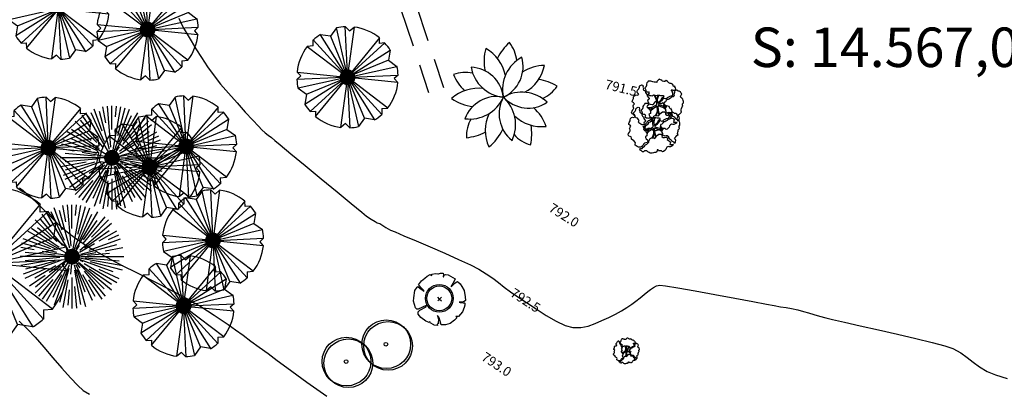
# Model space of a CAD drawing. Units: metres. Extents: x 1298 to 1514, y 1774 to 2074.
# Drawn here: x 1358 to 1420, y 1957 to 1980 of the extents above; entities that cross this region are included whole.
import ezdxf

# ---------------------------------------------------------------- set-up
doc = ezdxf.new("R2010")
doc.units = ezdxf.units.M
doc.linetypes.add('DASHED2', pattern=[0.375, 0.25, -0.125])
for name, color, linetype in [('2ARAUCARIA', 72, 'Continuous'), ('2ARRAYAN', 114, 'Continuous'), ('2CONIFERA', 92, 'Continuous'), ('2FRUTAL', 90, 'Continuous'), ('2SECUOIA', 74, 'Continuous'), ('2SORBUS', 114, 'Continuous'), ('CAMINOS', 22, 'Continuous'), ('curvas de nivel', 30, 'Continuous'), ('MEDIDAS', 5, 'Continuous')]:
    doc.layers.add(name, color=color, linetype=linetype)
doc.styles.get("Standard").update_dxf_attribs({"font": 'arial.ttf'})

# ---------------------------------------------------------------- blocks, each defined once
blk = doc.blocks.new('ARPLS506')
at = {"linetype": 'Continuous'}
for p, q in [((-0.1085, 0.4767), (-0.1668, 0.3949)), ((-0.0107, 0.0385), (-0.1085, 0.4767)), ((-0.0042, 0.0404), (-0.0249, 0.4889)), ((0.0165, 0.4466), (-0.0249, 0.4889)), ((0.0607, 0.4842), (0.0015, 0.0404)), ((0.0165, 0.4466), (0.0607, 0.4842)), ((-0.0249, 0.0329), (-0.2646, 0.4109)), ((-0.1668, 0.3949), (-0.2646, 0.4109)), ((-0.1668, 0.3949), (-0.0192, 0.0367)), ((-0.0314, 0.0291), (-0.3342, 0.3601)), ((-0.3332, 0.3018), (-0.3342, 0.3601)), ((0.3052, 0.3789), (0.0212, 0.0338)), ((0.0259, 0.0282), (0.3578, 0.331)), ((0.3071, 0.3272), (0.3052, 0.3789)), ((0.3578, 0.331), (0.3071, 0.3272)), ((-0.3332, 0.3018), (-0.3915, 0.2971)), ((-0.3915, 0.2971), (-0.0352, 0.0254)), ((0.0297, 0.0216), (0.4077, 0.2614)), ((0.4077, 0.2614), (0.3917, 0.1636)), ((0.3917, 0.1636), (0.0334, 0.016)), ((0.3917, 0.1636), (0.4735, 0.1044)), ((0.0363, 0.0066), (0.4735, 0.1044)), ((-0.4921, -0.0226), (-0.4545, 0.0122)), ((-0.4884, 0.0498), (-0.0437, 0.0056)), ((-0.4545, 0.0122), (-0.4884, 0.0498)), ((0.0372, 0.0009), (0.4857, 0.0216)), ((0.4857, 0.0216), (0.4481, -0.0122)), ((-0.0437, -0.0019), (-0.4921, -0.0226)), ((-0.0427, -0.0075), (-0.4799, -0.1053)), ((-0.0361, -0.0226), (-0.4141, -0.2623)), ((-0.3981, -0.1645), (-0.0399, -0.016)), ((-0.0324, -0.0282), (-0.3633, -0.3319)), ((-0.3116, -0.3789), (-0.0277, -0.0348)), ((-0.0672, -0.4842), (-0.0079, -0.0404)), ((-0.0023, -0.0404), (0.0193, -0.4889)), ((0.0043, -0.0395), (0.1021, -0.4767)), ((0.1604, -0.3949), (0.0128, -0.0367)), ((0.0193, -0.0329), (0.2582, -0.4109)), ((0.025, -0.0291), (0.3277, -0.3611)), ((0.386, -0.2971), (0.0287, -0.0263)), ((0.4819, -0.0508), (0.0372, -0.0066)), ((0.4481, -0.0122), (0.4819, -0.0508)), ((-0.4799, -0.1053), (-0.3981, -0.1645)), ((-0.3981, -0.1645), (-0.4141, -0.2623)), ((0.3268, -0.3018), (0.386, -0.2971)), ((0.3268, -0.3018), (0.3277, -0.3611)), ((-0.3633, -0.3319), (-0.3135, -0.3281)), ((-0.3135, -0.3281), (-0.3116, -0.3789)), ((0.1604, -0.3949), (0.1021, -0.4767)), ((0.2582, -0.4109), (0.1604, -0.3949)), ((-0.023, -0.4476), (-0.0672, -0.4842)), ((-0.023, -0.4476), (0.0193, -0.4889))]:
    blk.add_line(p, q, dxfattribs=at)
blk.add_circle((-0.0032, 0), 0.0404, dxfattribs=at)
blk.add_circle((-0.0032, 0), 0.0404, dxfattribs=at)
for radius, start, end in [(0.488, 92.43195, 102.45699), (0.4889, 50.858, 82.47824), (0.488, 122.46271, 132.57829), (0.4889, 32.40343, 42.51045), (0.4889, 142.5792, 174.13553), (0.4889, 2.53259, 12.67232), (0.4889, 182.64255, 192.77984), (0.4889, 322.64605, 354.02568), (0.4889, 212.49658, 222.66587), (0.4889, 230.858, 262.47824), (0.488, 302.46271, 312.50367), (0.488, 272.42727, 282.45699)]:
    blk.add_arc((-0.0032, 0), radius, start, end, dxfattribs=at)
blk = doc.blocks.new('ARPLS002')
at = {"linetype": 'ByBlock'}
for centre, radius, start, end in [((0.385, 0.1864), 0.518, 138.49937, 159.64026), ((-0.229, 0.2994), 0.3227, 11.79748, 45.53642), ((0.1881, 0.3718), 0.4167, 169.41895, 199.782), ((-0.3722, 0.095), 0.3841, 17.42126, 66.89015), ((0.3353, 0.1142), 0.3542, 125.06493, 198.80472), ((-0.1698, 0.2789), 0.3265, 301.33353, 22.53612), ((0.4117, -0.064), 0.4167, 97.41895, 127.782), ((-0.0247, 0.3834), 0.3841, 305.42126, 354.89015), ((-0.3555, -0.1253), 0.3227, 83.79748, 117.53642), ((-0.3177, -0.0753), 0.3265, 13.33353, 94.53612), ((-0.005, 0.3541), 0.3542, 197.06493, 270.80472), ((0.2963, -0.3085), 0.518, 66.49937, 87.64026), ((-0.0584, 0.4238), 0.518, 210.49937, 231.64026), ((0.2139, 0.3103), 0.3227, 299.79748, 333.53642), ((-0.2053, -0.3247), 0.3841, 89.42126, 138.89015), ((-0.0266, -0.3254), 0.3265, 85.33353, 166.53612), ((-0.3383, 0.1047), 0.3542, 269.06493, 342.80472), ((0.2122, -0.2836), 0.3542, 53.06493, 126.80472), ((-0.2041, -0.2894), 0.3542, 341.06493, 54.80472), ((0.2128, 0.2477), 0.3265, 229.33353, 310.53612), ((-0.2954, 0.2938), 0.4167, 241.41895, 271.782), ((0.3013, -0.1258), 0.3265, 157.33353, 238.53612), ((0.0663, -0.4114), 0.4167, 25.41895, 55.782), ((0.2453, -0.2956), 0.3841, 161.42126, 210.89015), ((0.357, 0.142), 0.3841, 233.42126, 282.89015), ((0.0093, -0.3768), 0.3227, 155.79748, 189.53642), ((-0.2019, -0.3771), 0.518, 354.49937, 15.64026), ((-0.4211, 0.0755), 0.518, 282.49937, 303.64026), ((-0.3707, -0.1902), 0.4167, 313.41895, 343.782), ((0.3613, -0.1076), 0.3227, 227.79748, 261.53642)]:
    blk.add_arc(centre, radius, start, end, dxfattribs=at)
blk = doc.blocks.new('ARPLS503')
for p, q in [((-0.332, 0.373), (-0.31, 0.386)), ((-0.31, 0.386), (-0.289, 0.383)), ((-0.289, 0.383), (-0.282, 0.36)), ((-0.208, 0.424), (-0.216, 0.401)), ((-0.216, 0.401), (-0.216, 0.378)), ((-0.188, 0.439), (-0.208, 0.424)), ((-0.18, 0.46), (-0.188, 0.439)), ((-0.155, 0.46), (-0.18, 0.46)), ((-0.134, 0.457), (-0.155, 0.46)), ((-0.112, 0.452), (-0.134, 0.457)), ((-0.091, 0.449), (-0.112, 0.452)), ((-0.069, 0.439), (-0.091, 0.449)), ((-0.041, 0.437), (-0.069, 0.439)), ((-0.018, 0.432), (-0.041, 0.437)), ((-0.013, 0.454), (-0.018, 0.432)), ((0.008, 0.477), (-0.013, 0.454)), ((0.028, 0.495), (0.008, 0.477)), ((0.056, 0.487), (0.028, 0.495)), ((0.079, 0.48), (0.056, 0.487)), ((0.089, 0.46), (0.079, 0.48)), ((0.117, 0.452), (0.089, 0.46)), ((0.14, 0.454), (0.117, 0.452)), ((0.165, 0.47), (0.14, 0.454)), ((0.188, 0.452), (0.165, 0.47)), ((0.213, 0.427), (0.188, 0.452)), ((0.239, 0.414), (0.213, 0.427)), ((0.264, 0.411), (0.239, 0.414)), ((0.289, 0.404), (0.264, 0.411)), ((0.297, 0.381), (0.289, 0.404)), ((0.307, 0.358), (0.297, 0.381)), ((-0.457, 0.168), (-0.437, 0.19)), ((-0.437, 0.19), (-0.416, 0.193)), ((-0.416, 0.193), (-0.396, 0.188)), ((-0.398, 0.261), (-0.391, 0.284)), ((-0.396, 0.241), (-0.398, 0.261)), ((-0.373, 0.221), (-0.396, 0.241)), ((-0.396, 0.188), (-0.365, 0.204)), ((-0.391, 0.284), (-0.365, 0.312)), ((-0.365, 0.204), (-0.373, 0.221)), ((-0.365, 0.312), (-0.353, 0.34)), ((-0.353, 0.34), (-0.35, 0.36)), ((-0.35, 0.36), (-0.335, 0.376)), ((-0.282, 0.36), (-0.289, 0.34)), ((-0.289, 0.34), (-0.274, 0.317)), ((-0.274, 0.317), (-0.279, 0.294)), ((-0.279, 0.294), (-0.256, 0.277)), ((-0.256, 0.277), (-0.236, 0.261)), ((-0.228, 0.343), (-0.249, 0.33)), ((-0.249, 0.33), (-0.236, 0.307)), ((-0.236, 0.307), (-0.231, 0.282)), ((-0.236, 0.261), (-0.236, 0.241)), ((-0.236, 0.241), (-0.223, 0.218)), ((-0.231, 0.282), (-0.228, 0.261)), ((-0.216, 0.378), (-0.228, 0.343)), ((-0.228, 0.261), (-0.203, 0.254)), ((-0.223, 0.218), (-0.203, 0.193)), ((-0.203, 0.254), (-0.178, 0.254)), ((-0.203, 0.193), (-0.201, 0.173)), ((-0.165, 0.231), (-0.18, 0.203)), ((-0.18, 0.203), (-0.15, 0.185)), ((-0.178, 0.254), (-0.165, 0.231)), ((-0.101, 0.175), (-0.079, 0.195)), ((-0.079, 0.195), (-0.056, 0.19)), ((-0.056, 0.19), (-0.036, 0.185)), ((-0.036, 0.185), (-0.01, 0.19)), ((-0.01, 0.19), (0.01, 0.19)), ((0.01, 0.19), (0.033, 0.188)), ((0.261, 0.289), (0.282, 0.292)), ((0.279, 0.267), (0.261, 0.289)), ((0.294, 0.221), (0.279, 0.267)), ((0.282, 0.292), (0.302, 0.284)), ((0.284, 0.18), (0.294, 0.2)), ((0.294, 0.2), (0.294, 0.221)), ((0.302, 0.284), (0.33, 0.284)), ((0.33, 0.363), (0.307, 0.358)), ((0.32, 0.218), (0.315, 0.195)), ((0.315, 0.195), (0.32, 0.173)), ((0.363, 0.284), (0.317, 0.259)), ((0.317, 0.259), (0.322, 0.239)), ((0.322, 0.239), (0.32, 0.218)), ((0.332, 0.35), (0.33, 0.366)), ((0.33, 0.284), (0.35, 0.305)), ((0.343, 0.328), (0.332, 0.35)), ((0.35, 0.305), (0.343, 0.328)), ((0.367, 0.292), (0.363, 0.284)), ((0.396, 0.269), (0.367, 0.292)), ((0.417, 0.269), (0.396, 0.269)), ((0.438, 0.255), (0.417, 0.269)), ((0.449, 0.234), (0.438, 0.255)), ((0.464, 0.213), (0.449, 0.234)), ((0.453, 0.188), (0.464, 0.213)), ((-0.49, 0.076), (-0.48, 0.096)), ((-0.487, 0.053), (-0.49, 0.076)), ((-0.464, 0.043), (-0.487, 0.053)), ((-0.48, 0.096), (-0.464, 0.124)), ((-0.474, -0.02), (-0.464, 0.002)), ((-0.464, 0.147), (-0.457, 0.168)), ((-0.464, 0.124), (-0.464, 0.147)), ((-0.449, 0.023), (-0.464, 0.043)), ((-0.464, 0.002), (-0.449, 0.023)), ((-0.201, 0.173), (-0.185, 0.15)), ((-0.17, 0.104), (-0.198, 0.086)), ((-0.198, 0.086), (-0.19, 0.063)), ((-0.19, 0.063), (-0.175, 0.041)), ((-0.185, 0.15), (-0.165, 0.127)), ((-0.175, 0.041), (-0.17, 0.018)), ((-0.17, 0.018), (-0.175, -0.005)), ((-0.165, 0.127), (-0.17, 0.104)), ((-0.15, 0.185), (-0.127, 0.183)), ((-0.127, 0.183), (-0.101, 0.175)), ((0.033, 0.188), (0.056, 0.18)), ((0.056, 0.18), (0.079, 0.185)), ((0.079, 0.185), (0.104, 0.183)), ((0.117, 0.16), (0.099, 0.135)), ((0.099, 0.135), (0.119, 0.129)), ((0.104, 0.183), (0.117, 0.16)), ((0.122, 0.033), (0.114, 0.01)), ((0.114, 0.01), (0.137, -0.008)), ((0.119, 0.129), (0.147, 0.122)), ((0.132, 0.053), (0.122, 0.033)), ((0.152, 0.063), (0.132, 0.053)), ((0.147, 0.122), (0.17, 0.127)), ((0.165, 0.086), (0.152, 0.063)), ((0.183, 0.107), (0.165, 0.086)), ((0.17, 0.127), (0.19, 0.145)), ((0.205, 0.107), (0.183, 0.107)), ((0.19, 0.145), (0.216, 0.157)), ((0.226, 0.117), (0.205, 0.107)), ((0.216, 0.157), (0.239, 0.168)), ((0.249, 0.132), (0.226, 0.117)), ((0.239, 0.168), (0.261, 0.173)), ((0.276, 0.157), (0.249, 0.132)), ((0.261, 0.173), (0.284, 0.18)), ((0.299, 0.157), (0.276, 0.157)), ((0.32, 0.173), (0.299, 0.157)), ((0.443, 0.166), (0.453, 0.188)), ((0.445, 0.145), (0.443, 0.166)), ((0.466, 0.131), (0.445, 0.145)), ((0.487, 0.11), (0.466, 0.131)), ((0.482, 0.02), (0.499, 0.043)), ((0.482, -0.004), (0.482, 0.02)), ((0.493, 0.089), (0.487, 0.11)), ((0.499, 0.066), (0.493, 0.089)), ((0.499, 0.043), (0.499, 0.066)), ((-0.502, -0.147), (-0.495, -0.117)), ((-0.487, -0.17), (-0.502, -0.147)), ((-0.495, -0.117), (-0.477, -0.091)), ((-0.464, -0.18), (-0.487, -0.17)), ((-0.477, -0.091), (-0.462, -0.069)), ((-0.464, -0.048), (-0.474, -0.02)), ((-0.462, -0.069), (-0.464, -0.048)), ((-0.444, -0.185), (-0.464, -0.18)), ((-0.434, -0.208), (-0.444, -0.185)), ((-0.198, -0.008), (-0.208, -0.036)), ((-0.208, -0.036), (-0.183, -0.064)), ((-0.175, -0.005), (-0.198, -0.008)), ((-0.183, -0.064), (-0.162, -0.076)), ((-0.14, -0.165), (-0.168, -0.178)), ((-0.168, -0.178), (-0.165, -0.198)), ((-0.162, -0.076), (-0.152, -0.097)), ((-0.152, -0.097), (-0.137, -0.119)), ((-0.137, -0.119), (-0.14, -0.142)), ((-0.14, -0.142), (-0.14, -0.165)), ((0.03, -0.193), (0.043, -0.17)), ((0.043, -0.17), (0.068, -0.15)), ((0.068, -0.15), (0.091, -0.135)), ((0.091, -0.135), (0.112, -0.132)), ((0.112, -0.132), (0.137, -0.132)), ((0.137, -0.008), (0.16, -0.015)), ((0.137, -0.132), (0.152, -0.155)), ((0.142, -0.058), (0.149, -0.1)), ((0.147, -0.059), (0.142, -0.061)), ((0.165, -0.036), (0.147, -0.059)), ((0.149, -0.1), (0.159, -0.121)), ((0.152, -0.155), (0.15, -0.175)), ((0.15, -0.175), (0.175, -0.198)), ((0.159, -0.121), (0.155, -0.142)), ((0.155, -0.142), (0.178, -0.153)), ((0.16, -0.015), (0.165, -0.036)), ((0.178, -0.153), (0.207, -0.167)), ((0.2, -0.196), (0.226, -0.188)), ((0.207, -0.167), (0.232, -0.161)), ((0.226, -0.188), (0.246, -0.193)), ((0.232, -0.161), (0.254, -0.161)), ((0.254, -0.161), (0.275, -0.174)), ((0.275, -0.174), (0.279, -0.195)), ((0.394, -0.209), (0.417, -0.186)), ((0.417, -0.186), (0.441, -0.159)), ((0.441, -0.159), (0.463, -0.14)), ((0.451, -0.117), (0.457, -0.096)), ((0.463, -0.14), (0.451, -0.117)), ((0.457, -0.096), (0.461, -0.071)), ((0.461, -0.071), (0.464, -0.048)), ((0.464, -0.048), (0.487, -0.025)), ((0.487, -0.025), (0.482, -0.004)), ((-0.437, -0.229), (-0.434, -0.208)), ((-0.414, -0.249), (-0.437, -0.229)), ((-0.391, -0.254), (-0.414, -0.249)), ((-0.376, -0.274), (-0.391, -0.254)), ((-0.358, -0.302), (-0.376, -0.274)), ((-0.368, -0.323), (-0.358, -0.302)), ((-0.365, -0.343), (-0.368, -0.323)), ((-0.345, -0.355), (-0.365, -0.343)), ((-0.325, -0.373), (-0.345, -0.355)), ((-0.302, -0.386), (-0.325, -0.373)), ((-0.236, -0.373), (-0.256, -0.381)), ((-0.216, -0.351), (-0.236, -0.373)), ((-0.205, -0.328), (-0.216, -0.351)), ((-0.211, -0.386), (-0.183, -0.363)), ((-0.185, -0.307), (-0.205, -0.328)), ((-0.16, -0.302), (-0.185, -0.307)), ((-0.183, -0.363), (-0.165, -0.335)), ((-0.165, -0.198), (-0.152, -0.221)), ((-0.165, -0.335), (-0.142, -0.323)), ((-0.137, -0.29), (-0.16, -0.302)), ((-0.152, -0.221), (-0.127, -0.244)), ((-0.142, -0.323), (-0.119, -0.305)), ((-0.124, -0.267), (-0.137, -0.29)), ((-0.127, -0.244), (-0.124, -0.267)), ((-0.119, -0.305), (-0.101, -0.284)), ((-0.101, -0.264), (-0.089, -0.241)), ((-0.101, -0.284), (-0.101, -0.264)), ((-0.089, -0.241), (-0.074, -0.216)), ((-0.074, -0.216), (-0.048, -0.203)), ((-0.048, -0.203), (-0.028, -0.203)), ((-0.028, -0.203), (-0.008, -0.201)), ((-0.008, -0.201), (0.015, -0.213)), ((0.015, -0.213), (0.03, -0.193)), ((0.175, -0.198), (0.2, -0.196)), ((0.246, -0.193), (0.261, -0.213)), ((0.269, -0.368), (0.246, -0.386)), ((0.261, -0.213), (0.254, -0.236)), ((0.254, -0.236), (0.276, -0.256)), ((0.292, -0.378), (0.269, -0.368)), ((0.276, -0.256), (0.297, -0.264)), ((0.279, -0.195), (0.287, -0.216)), ((0.287, -0.216), (0.31, -0.226)), ((0.315, -0.378), (0.292, -0.378)), ((0.297, -0.264), (0.317, -0.287)), ((0.312, -0.307), (0.304, -0.33)), ((0.304, -0.33), (0.335, -0.333)), ((0.31, -0.226), (0.331, -0.239)), ((0.317, -0.287), (0.312, -0.307)), ((0.34, -0.363), (0.315, -0.378)), ((0.331, -0.239), (0.337, -0.26)), ((0.335, -0.333), (0.365, -0.33)), ((0.337, -0.26), (0.361, -0.274)), ((0.363, -0.353), (0.34, -0.363)), ((0.361, -0.274), (0.384, -0.285)), ((0.365, -0.33), (0.363, -0.353)), ((0.384, -0.285), (0.38, -0.306)), ((0.38, -0.306), (0.403, -0.3)), ((0.413, -0.232), (0.394, -0.209)), ((0.403, -0.3), (0.415, -0.278)), ((0.419, -0.255), (0.413, -0.232)), ((0.415, -0.278), (0.419, -0.255)), ((-0.279, -0.386), (-0.302, -0.386)), ((-0.256, -0.381), (-0.279, -0.386)), ((-0.279, -0.416), (-0.259, -0.409)), ((-0.269, -0.439), (-0.279, -0.416)), ((-0.246, -0.452), (-0.269, -0.439)), ((-0.259, -0.409), (-0.249, -0.411)), ((-0.254, -0.411), (-0.231, -0.406)), ((-0.226, -0.47), (-0.246, -0.452)), ((-0.231, -0.406), (-0.211, -0.386)), ((-0.205, -0.47), (-0.226, -0.47)), ((-0.183, -0.452), (-0.205, -0.47)), ((-0.142, -0.452), (-0.183, -0.452)), ((-0.119, -0.47), (-0.142, -0.452)), ((-0.099, -0.483), (-0.119, -0.47)), ((-0.079, -0.5), (-0.099, -0.483)), ((-0.056, -0.498), (-0.079, -0.5)), ((-0.036, -0.498), (-0.056, -0.498)), ((-0.015, -0.49), (-0.036, -0.498)), ((0.008, -0.488), (-0.015, -0.49)), ((0.03, -0.483), (0.008, -0.488)), ((0.053, -0.472), (0.03, -0.483)), ((0.058, -0.452), (0.053, -0.472)), ((0.061, -0.432), (0.058, -0.452)), ((0.081, -0.432), (0.061, -0.432)), ((0.086, -0.455), (0.081, -0.432)), ((0.142, -0.455), (0.086, -0.455)), ((0.162, -0.472), (0.142, -0.455)), ((0.183, -0.467), (0.162, -0.472)), ((0.205, -0.45), (0.183, -0.467)), ((0.223, -0.427), (0.205, -0.45)), ((0.231, -0.406), (0.223, -0.427)), ((0.246, -0.386), (0.231, -0.406))]:
    blk.add_line(p, q)
at = {"color": 42}
for points in [[(-0.073, 0.194), (-0.055, 0.165), (-0.031, 0.099), (-0.023, 0.003)], [(0.012, 0.19), (-0.003, 0.162), (-0.013, 0.124), (-0.019, 0.098), (-0.034, 0.142), (-0.046, 0.179), (-0.052, 0.19)], [(-0.194, -0.051), (-0.139, -0.047), (-0.096, -0.037), (-0.023, 0.004)], [(0.021, 0.189), (0.001, 0.144), (-0.008, 0.102), (0, 0.034)], [(0.106, 0.145), (0.076, 0.123), (0.058, 0.085), (0.026, 0.053), (0, 0.034)], [(0.121, 0.129), (0.097, 0.115), (0.073, 0.082), (0.049, 0.057), (0.015, 0.022), (0.021, 0.004)], [(0.162, -0.024), (0.107, -0.023), (0.021, 0.004)], [(0.021, 0.004), (0.021, 0.004)], [(-0.186, -0.059), (-0.15, -0.061), (-0.112, -0.055), (-0.102, -0.058), (-0.119, -0.081), (-0.146, -0.106)], [(-0.138, -0.118), (-0.132, -0.11), (-0.082, -0.062), (-0.007, -0.016)], [(-0.039, -0.203), (-0.017, -0.159), (-0.006, -0.117), (-0.007, -0.016)], [(-0.029, -0.203), (-0.014, -0.177), (-0.002, -0.14), (0.005, -0.114), (0.018, -0.158), (0.029, -0.196)], [(0.037, -0.18), (0.018, -0.116), (0.01, -0.015)], [(0.146, -0.081), (0.137, -0.073), (0.1, -0.05), (0.01, -0.015)], [(0.143, -0.062), (0.124, -0.049), (0.119, -0.039), (0.148, -0.035), (0.165, -0.036)]]:
    blk.add_lwpolyline(points, dxfattribs=at)
blk = doc.blocks.new('ARPLS508')
for centre in [(0.011, 0.003), (0.046, -0.029)]:
    blk.add_circle(centre, 0.47)
at = {"color": 42}
blk.add_circle((0.004, 0.003), 0.0355, dxfattribs=at)
blk = doc.blocks.new('ARPLS025')
for p, q in [((-0.0582, 0.3396), (-0.0857, 0.4956)), ((-0.0078, 0.1046), (-0.0425, 0.5012)), ((0.0011, 0.2753), (0.0011, 0.5031)), ((0.0111, 0.0599), (0.0879, 0.4956)), ((0.0357, 0.3985), (0.0447, 0.5012)), ((0.0587, 0.2182), (0.1305, 0.4861)), ((-0.2081, 0.302), (-0.2857, 0.4127)), ((-0.0272, 0.0522), (-0.2489, 0.4362)), ((-0.0706, 0.1569), (-0.2002, 0.4348)), ((-0.0918, 0.2583), (-0.1699, 0.473)), ((-0.0205, 0.0836), (-0.1182, 0.4485)), ((0.027, 0.0742), (0.1721, 0.473)), ((0.0428, 0.0753), (0.2511, 0.4362)), ((0.0729, 0.1571), (0.1917, 0.4118)), ((0.1081, 0.1307), (0.3225, 0.3862)), ((-0.1444, 0.1486), (-0.3524, 0.3567)), ((-0.0877, 0.109), (-0.3017, 0.364)), ((0.0761, 0.0661), (0.3841, 0.3245)), ((0.114, 0.1643), (0.245, 0.3515)), ((0.1883, 0.1903), (0.3547, 0.3567)), ((-0.0259, 0.0187), (-0.4319, 0.2531)), ((-0.122, 0.0893), (-0.3882, 0.2757)), ((-0.1978, 0.1701), (-0.3313, 0.2821)), ((0.1227, 0.0883), (0.3608, 0.255)), ((0.2626, 0.1541), (0.4341, 0.2531)), ((0.3549, 0.1681), (0.4543, 0.2145)), ((-0.1453, 0.0424), (-0.4819, 0.1326)), ((-0.2025, 0.0773), (-0.4687, 0.1742)), ((-0.1384, 0.0682), (-0.3888, 0.1849)), ((0.0117, 0.0182), (0.0749, 0.1085)), ((0.0733, 0.0448), (0.2199, 0.1295)), ((0.0862, 0.026), (0.4349, 0.1194)), ((0.1679, 0.0638), (0.471, 0.1742)), ((-0.0428, 0.0031), (-0.4989, 0.0031)), ((-0.3637, 0.0675), (-0.4913, 0.09)), ((-0.1601, 0.0173), (-0.4496, 0.0426)), ((-0.0676, 0.0153), (-0.2853, 0.0536)), ((0.0011, 0.0031), (0.3971, -0.141)), ((0.0011, 0.0031), (0.0773, -0.1057)), ((0.0472, 0.0113), (0.2325, 0.0439)), ((0.0844, 0.0031), (0.5011, 0.0031)), ((0.1515, 0.0163), (0.3623, 0.0347)), ((0.3201, 0.0594), (0.4935, 0.09)), ((-0.246, -0.0404), (-0.4913, -0.0837)), ((-0.105, -0.0355), (-0.4687, -0.1679)), ((-0.1157, -0.0071), (-0.4502, -0.0363)), ((-0.1623, -0.0406), (-0.4486, -0.1173)), ((-0.1552, -0.0871), (-0.3582, -0.2043)), ((-0.0681, -0.0661), (-0.3524, -0.3504)), ((-0.1095, -0.0896), (-0.3491, -0.2907)), ((-0.0144, -0.0189), (-0.2857, -0.4064)), ((-0.0473, -0.0308), (-0.2178, -0.1501)), ((-0.0274, -0.0752), (-0.1699, -0.4667)), ((-0.0016, -0.0278), (-0.0138, -0.1667)), ((0.0227, -0.0773), (0.1305, -0.4798)), ((0.0364, -0.0031), (0.4935, -0.0837)), ((0.037, -0.0738), (0.1976, -0.4182)), ((0.062, -0.0578), (0.3119, -0.3077)), ((0.0649, -0.0504), (0.3841, -0.3182)), ((0.0766, -0.0321), (0.106, -0.0458)), ((0.1181, -0.0644), (0.4341, -0.2469)), ((0.1282, -0.008), (0.4568, -0.0367)), ((0.1768, -0.0439), (0.4841, -0.1263)), ((-0.2544, -0.116), (-0.452, -0.2082)), ((-0.2585, -0.1786), (-0.4085, -0.2836)), ((-0.1011, -0.1739), (-0.2489, -0.4299)), ((-0.0568, -0.121), (-0.1829, -0.3914)), ((-0.0299, -0.1125), (-0.1178, -0.4407)), ((0.0243, -0.1284), (0.0828, -0.4602)), ((0.0469, -0.1227), (0.1244, -0.3356)), ((0.1013, -0.1703), (0.2223, -0.3799)), ((0.119, -0.1374), (0.3225, -0.3799)), ((0.1687, -0.1142), (0.3824, -0.2639)), ((0.2617, -0.1184), (0.4543, -0.2082)), ((-0.1833, -0.2166), (-0.3203, -0.3799)), ((-0.0383, -0.2203), (-0.0857, -0.4893)), ((0.0011, -0.1992), (0.0011, -0.4969)), ((0.1593, -0.2227), (0.2879, -0.4064)), ((-0.027, -0.3181), (-0.04, -0.4662)), ((0.0264, -0.2861), (0.0447, -0.495))]:
    blk.add_line(p, q)
blk = doc.blocks.new('ARPLS507')
for q in [(-0.035, 0.035), (-0.035, -0.035), (0.035, 0.035), (0.035, -0.035)]:
    blk.add_line((0, 0), q)
blk.add_lwpolyline([(0.339, -0.335), (0.316, -0.333), (0.332, -0.362), (0.285, -0.404), (0.204, -0.47), (0.114, -0.494), (0.03, -0.497), (0.021, -0.471), (-0.01, -0.361), (-0.039, -0.319), (-0.02, -0.401), (-0.029, -0.451), (-0.023, -0.47), (-0.047, -0.484), (-0.043, -0.509), (-0.105, -0.501), (-0.11, -0.499), (-0.181, -0.46), (-0.186, -0.434), (-0.201, -0.451), (-0.267, -0.423), (-0.364, -0.358), (-0.414, -0.289), (-0.416, -0.246), (-0.381, -0.215), (-0.261, -0.151), (-0.261, -0.123), (-0.411, -0.195), (-0.436, -0.195), (-0.466, -0.17), (-0.505, -0.042), (-0.495, 0.023), (-0.476, 0.164), (-0.434, 0.232), (-0.419, 0.241), (-0.378, 0.21), (-0.339, 0.177), (-0.306, 0.148), (-0.307, 0.165), (-0.363, 0.222), (-0.388, 0.254), (-0.408, 0.277), (-0.351, 0.356), (-0.283, 0.405), (-0.237, 0.442), (-0.182, 0.472), (-0.164, 0.462), (-0.159, 0.448), (-0.155, 0.465), (-0.145, 0.479), (-0.087, 0.494), (-0.032, 0.491), (-0.022, 0.489), (0.02, 0.499), (0.066, 0.5), (0.075, 0.473), (0.068, 0.427), (0.073, 0.43), (0.082, 0.451), (0.097, 0.47), (0.117, 0.478), (0.168, 0.469), (0.298, 0.391), (0.297, 0.37), (0.256, 0.301), (0.223, 0.248), (0.225, 0.235), (0.295, 0.305), (0.323, 0.324), (0.347, 0.342), (0.398, 0.296), (0.43, 0.241), (0.472, 0.167), (0.495, 0.043), (0.501, -0.024), (0.477, -0.044), (0.432, -0.056), (0.38, -0.057), (0.396, -0.068), (0.458, -0.071), (0.479, -0.072), (0.489, -0.077), (0.485, -0.12), (0.475, -0.164), (0.441, -0.244), (0.364, -0.335)], close=True)

msp = doc.modelspace()

# ---------------------------------------------------------------- linework, layer by layer
at = {"layer": '2ARRAYAN', "const_width": 0.125}
msp.add_lwpolyline([(1396.087, 1959.523, 1), (1396.212, 1959.523, 1)], format="xyb", close=True, dxfattribs=at)
at = {"layer": '2CONIFERA', "const_width": 0.5}
for points in [[(1365.577, 1979.87, 1), (1366.077, 1979.87, 1)], [(1378.237, 1976.849, 1), (1378.737, 1976.849, 1)], [(1359.299, 1972.387, 1), (1359.799, 1972.387, 1)], [(1368.015, 1972.469, 1), (1368.515, 1972.469, 1)], [(1365.702, 1971.184, 1), (1366.202, 1971.184, 1)], [(1369.72, 1966.515, 1), (1370.22, 1966.515, 1)], [(1367.853, 1962.361, 1), (1368.353, 1962.361, 1)]]:
    msp.add_lwpolyline(points, format="xyb", close=True, dxfattribs=at)
at = {"layer": '2SECUOIA', "const_width": 0.5}
for points in [[(1363.324, 1971.746, 1), (1363.824, 1971.746, 1)], [(1360.796, 1965.485, 1), (1361.296, 1965.485, 1)]]:
    msp.add_lwpolyline(points, format="xyb", close=True, dxfattribs=at)
at = {"layer": '2SORBUS'}
for radius in [0.878, 0.788]:
    msp.add_circle((1384.3, 1962.849), radius, dxfattribs=at)
at = {"layer": 'CAMINOS', "linetype": 'DASHED2', "ltscale": 10}
for points in [[(1361.22, 2037.71), (1362.122, 2035.398), (1362.657, 2029.483), (1367.89, 2017.989), (1376.881, 1997.709), (1380.411, 1988.655), (1384.573, 1976.202)], [(1360.288, 2037.347), (1361.139, 2035.167), (1361.676, 2029.223), (1366.978, 2017.579), (1375.957, 1997.325), (1379.47, 1988.315), (1383.625, 1975.885)]]:
    msp.add_lwpolyline(points, dxfattribs=at)
at = {"layer": 'curvas de nivel', "color": 30, "linetype": 'Continuous', "lineweight": -3}
for points, elevation in [([(1367.804, 1980.591), (1367.953, 1980.253), (1368.141, 1979.892), (1368.329, 1979.581), (1368.58, 1979.157), (1368.887, 1978.652), (1369.238, 1978.094), (1369.625, 1977.515), (1370.038, 1976.944), (1370.455, 1976.42), (1370.955, 1975.832), (1371.49, 1975.225), (1372.016, 1974.645), (1372.485, 1974.139), (1372.852, 1973.751), (1373.072, 1973.527), (1373.281, 1973.334), (1373.47, 1973.176), (1373.664, 1973.024), (1373.886, 1972.844), (1374.219, 1972.568), (1374.896, 1972.008), (1375.801, 1971.26), (1376.818, 1970.419), (1377.833, 1969.583), (1378.728, 1968.847), (1379.389, 1968.307), (1379.699, 1968.059), (1379.983, 1967.87), (1380.245, 1967.71), (1380.375, 1967.635), (1380.453, 1967.608), (1380.53, 1967.581), (1380.658, 1967.502), (1380.92, 1967.342), (1381.217, 1967.175), (1381.495, 1967.051), (1382.061, 1966.811), (1382.831, 1966.485), (1383.721, 1966.106), (1384.647, 1965.706), (1385.524, 1965.317), (1386.27, 1964.97), (1386.799, 1964.699), (1387.275, 1964.407), (1387.679, 1964.124), (1388.046, 1963.843), (1388.411, 1963.557), (1388.808, 1963.261), (1389.274, 1962.949), (1389.826, 1962.587), (1390.437, 1962.178), (1391.071, 1961.769), (1391.691, 1961.405), (1392.263, 1961.132), (1392.752, 1960.996), (1393.253, 1960.993), (1393.721, 1961.086), (1394.167, 1961.246), (1394.6, 1961.439), (1395.033, 1961.636), (1395.452, 1961.838), (1395.836, 1962.055), (1396.182, 1962.276), (1396.486, 1962.484), (1396.744, 1962.666), (1397.025, 1962.88), (1397.277, 1963.095), (1397.496, 1963.283), (1397.678, 1963.418), (1397.872, 1963.54), (1398.051, 1963.632), (1398.263, 1963.684), (1398.619, 1963.642), (1399.41, 1963.511), (1400.498, 1963.318), (1401.743, 1963.09), (1403.005, 1962.857), (1404.143, 1962.644), (1405.02, 1962.479), (1405.494, 1962.391), (1405.902, 1962.32), (1406.253, 1962.262), (1406.603, 1962.198), (1407.007, 1962.11), (1407.351, 1962.021), (1407.681, 1961.925), (1408.013, 1961.823), (1408.368, 1961.716), (1408.765, 1961.606), (1409.197, 1961.504), (1409.958, 1961.333), (1410.958, 1961.111), (1412.104, 1960.855), (1413.304, 1960.582), (1414.468, 1960.31), (1415.502, 1960.055), (1416.316, 1959.834), (1416.817, 1959.666), (1417.316, 1959.4), (1417.722, 1959.108), (1418.096, 1958.804), (1418.5, 1958.503), (1418.993, 1958.22), (1419.518, 1958.01), (1420.248, 1957.77)], 792.5), ([(1357.701, 1961.4), (1358.227, 1960.893), (1358.707, 1960.381), (1359.253, 1959.761), (1359.83, 1959.089), (1360.403, 1958.422), (1360.938, 1957.816), (1361.401, 1957.329), (1361.756, 1957.016), (1362.147, 1956.781)], 795)]:
    msp.add_lwpolyline(points, dxfattribs=dict(at, elevation=elevation))
at = {"layer": 'curvas de nivel', "color": 42}
msp.add_lwpolyline([(1357.728, 1969.854), (1357.955, 1969.672), (1358.167, 1969.494), (1358.368, 1969.317), (1358.561, 1969.139), (1358.751, 1968.958), (1358.94, 1968.771), (1359.134, 1968.576), (1359.336, 1968.371), (1359.549, 1968.153), (1359.779, 1967.922), (1360.03, 1967.681), (1360.306, 1967.428), (1360.612, 1967.166), (1360.952, 1966.895), (1361.332, 1966.616), (1361.755, 1966.329), (1362.224, 1966.036), (1362.731, 1965.739), (1363.266, 1965.441), (1363.821, 1965.144), (1364.385, 1964.851), (1364.948, 1964.564), (1365.501, 1964.285), (1366.034, 1964.019), (1366.539, 1963.765), (1367.019, 1963.521), (1367.479, 1963.283), (1367.921, 1963.049), (1368.352, 1962.813), (1368.775, 1962.573), (1369.195, 1962.325), (1369.616, 1962.064), (1370.043, 1961.788), (1370.478, 1961.496), (1370.926, 1961.186), (1371.388, 1960.857), (1371.87, 1960.51), (1372.373, 1960.143), (1372.901, 1959.755), (1373.457, 1959.345), (1374.043, 1958.914), (1374.653, 1958.467), (1375.279, 1958.01), (1375.915, 1957.55), (1376.553, 1957.092), (1377.186, 1956.644)], dxfattribs=at)

# ---------------------------------------------------------------- block references
at = {"layer": '2ARAUCARIA', "xscale": 6.561679790026248, "yscale": 6.561679790026248, "zscale": 6.561679790026248, "rotation": 353.337982466206}
msp.add_blockref('ARPLS002', (1388.358, 1975.588), dxfattribs=at)
at = {"layer": '2ARRAYAN'}
for p, xscale, yscale, zscale in [((1397.902, 1973.678), 3.280839895013123, 3.280839895013123, 3.280839895013123), ((1396.149, 1959.524), 1.640419947506562, 1.640419947506562, 1.640419947506562)]:
    msp.add_blockref('ARPLS503', p, dxfattribs=dict(at, xscale=xscale, yscale=yscale, zscale=zscale))
at = {"layer": '2CONIFERA'}
for p, xscale, yscale, zscale in [((1360.207, 1981.186), 6.561679790026247, 6.561679790026247, 6.561679790026247), ((1365.848, 1979.87), 6.561679790026247, 6.561679790026247, 6.561679790026247), ((1378.508, 1976.849), 6.561679790026247, 6.561679790026247, 6.561679790026247), ((1359.57, 1972.387), 6.561679790026247, 6.561679790026247, 6.561679790026247), ((1368.286, 1972.469), 6.561679790026247, 6.561679790026247, 6.561679790026247), ((1365.973, 1971.184), 6.561679790026247, 6.561679790026247, 6.561679790026247), ((1356.014, 1965.086), 9.84251968503937, 9.84251968503937, 9.84251968503937), ((1369.991, 1966.515), 6.561679790026247, 6.561679790026247, 6.561679790026247), ((1368.124, 1962.361), 6.561679790026247, 6.561679790026247, 6.561679790026247)]:
    msp.add_blockref('ARPLS506', p, dxfattribs=dict(at, xscale=xscale, yscale=yscale, zscale=zscale))
at = {"layer": '2FRUTAL', "xscale": 3.280839895013123, "yscale": 3.280839895013123, "zscale": 3.280839895013123}
for p in [(1380.904, 1959.934), (1378.388, 1958.836)]:
    msp.add_blockref('ARPLS508', p, dxfattribs=at)
at = {"layer": '2SECUOIA', "xscale": 6.561679790026247, "yscale": 6.561679790026247, "zscale": 6.561679790026247}
for p in [(1363.56, 1971.733), (1361.032, 1965.472)]:
    msp.add_blockref('ARPLS025', p, dxfattribs=at)
at = {"layer": '2SORBUS', "xscale": 3.280839895013123, "yscale": 3.280839895013123, "zscale": 3.280839895013123}
msp.add_blockref('ARPLS507', (1384.317, 1962.799), dxfattribs=at)

# ---------------------------------------------------------------- texts
at = {"layer": 'MEDIDAS', "insert": (1415.427, 1978.747), "char_height": 2.5, "attachment_point": 5}
msp.add_mtext('\\A1;S: 14.567,08 m', dxfattribs=at)

# ---------------------------------------------------------------- next in the draw order: texts
at = {"layer": 'curvas de nivel', "color": 30, "linetype": 'Continuous', "lineweight": -3, "char_height": 0.6, "attachment_point": 5, "bg_fill": 3, "box_fill_scale": 1.041667, "bg_fill_color": 256, "bg_fill_true_color": 13158600, "bg_fill_transparency": 0}
for s, insert, width, rotation in [('791.5', (1395.793, 1976.098, 791.5), 2.222, 345.82873), ('792.0', (1392.153, 1968.049, 792), 2.323, 327.68836), ('792.5', (1389.716, 1962.659, 792.5), 2.424, 326.77521), ('793.0', (1387.882, 1958.604, 793), 2.323, 326.11176)]:
    msp.add_mtext(s, dxfattribs=dict(at, insert=insert, width=width, rotation=rotation))

# ---------------------------------------------------------------- next in the draw order: block references
at = {"layer": '2ARRAYAN', "xscale": 3.280839895013123, "yscale": 3.280839895013123, "zscale": 3.280839895013123}
msp.add_blockref('ARPLS503', (1398.125, 1975.095), dxfattribs=at)

doc.saveas('drawing.dxf')
